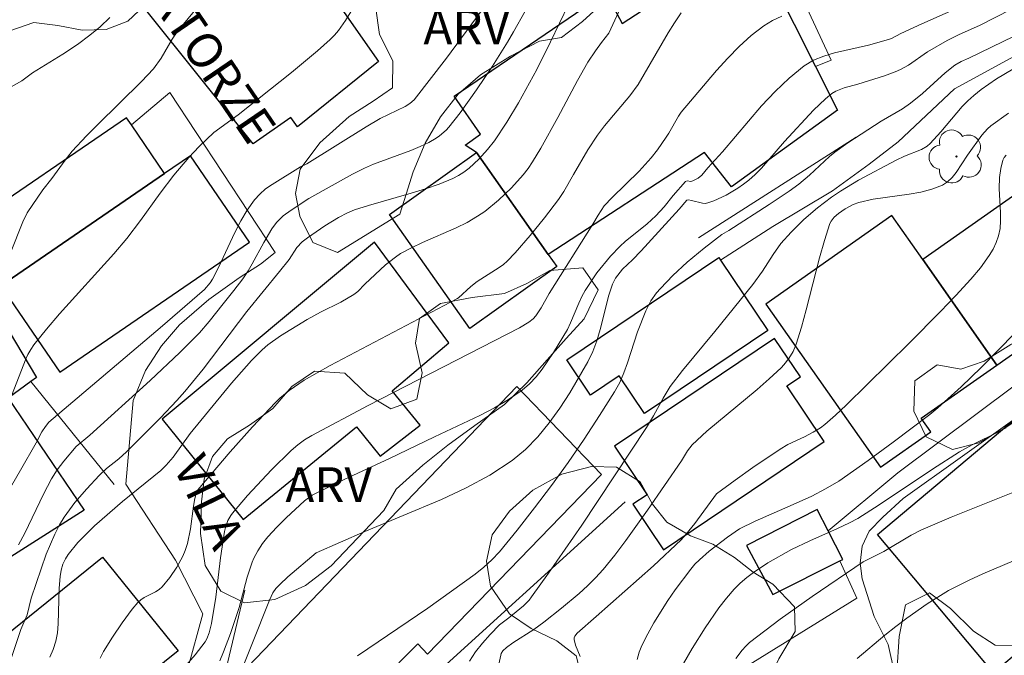
# Model space of a CAD drawing. Units: metres. Extents: x 279258 to 279774, y 1669348 to 1669912.
# Drawn here: x 279549 to 279591, y 1669848 to 1669875 of the extents above; entities that cross this region are included whole.
import ezdxf
from ezdxf.enums import TextEntityAlignment as Align

# ---------------------------------------------------------------- set-up
doc = ezdxf.new("R2010")
doc.units = ezdxf.units.M
doc.header["$MEASUREMENT"] = 0
for name, color, linetype, lineweight, true_color in [('Arvores_Isoladas', 7, 'Continuous', 18, 0x00ff33), ('Curvas_Intermediarias', 7, 'Continuous', 9, 0x783c14), ('Curvas_Mestras', 7, 'Continuous', 20, 0x783c14), ('Topon_Vegetacao', 7, 'Continuous', 9, 0x00ff33), ('Vegetacao', 7, 'Orla8', 9, 0x00ff33)]:
    doc.layers.add(name, color=color, linetype=linetype, lineweight=lineweight, true_color=true_color)
for name, color, linetype, lineweight in [('Cerca', 8, 'Cerca', 20), ('Edificacoes', 7, 'Continuous', 30), ('Muro_Grade', 8, 'Continuous', 20), ('Topon_de_Vias', 7, 'Continuous', 9)]:
    doc.layers.add(name, color=color, linetype=linetype, lineweight=lineweight)
doc.styles.add('Arial', font='arial.ttf', dxfattribs={"height": 1.5})
doc.styles.get("Standard").update_dxf_attribs({"font": 'arial.ttf'})
doc.linetypes.add('Cerca', pattern='A,10,0,["X",Standard,S=1,R=0,X=0,Y=-0.5],0.1', length=10.1)
doc.linetypes.add('Orla8', pattern='A,6,-0.5,["V",Standard,S=1,R=0,X=-0.5,Y=-1],-0.5,6,-0.5,["V",Standard,S=1,R=0,X=-0.5,Y=-1],-0.5', length=14)

# ---------------------------------------------------------------- blocks, each defined once
blk = doc.blocks.new('Arvore')
at = {"layer": 'Arvores_Isoladas'}
blk.add_lwpolyline([(-0.718, 0.493, 0.872324), (-0.722, -0.551, 0.862983), (0.284, -0.827, 0.900105), (0.89, 0.029, 0.863155), (0.262, 0.861, 0.882486)], format="xyb", close=True, dxfattribs=at)
blk.add_circle((0, 0), 0.0286, dxfattribs=at)

msp = doc.modelspace()

# ---------------------------------------------------------------- linework, layer by layer
at = {"layer": 'Cerca', "flags": 128}
for points in [[(279579.244, 1669864.588), (279581.508, 1669866.031), (279584.072, 1669867.574), (279585.641, 1669868.717), (279586.897, 1669869.674), (279589.321, 1669871.958), (279593.476, 1669874.236), (279596.485, 1669870.035), (279595.828, 1669869.735)], [(279553.889, 1669870.407), (279555.546, 1669871.799), (279560.072, 1669864.918), (279559.447, 1669864.415), (279558.53, 1669863.813), (279557.227, 1669862.891), (279555.967, 1669861.799), (279555.185, 1669860.888), (279554.494, 1669859.828), (279553.965, 1669858.535), (279553.653, 1669854.934), (279555.792, 1669851.656)], [(279585.085, 1669869.88), (279578.298, 1669865.549)], [(279599.385, 1669864.801), (279593.661, 1669860.484), (279586.882, 1669855.415), (279583.881, 1669852.918)], [(279592.025, 1669857.811), (279587.113, 1669854.317), (279586.232, 1669853.514), (279585.654, 1669852.912), (279585.346, 1669852.261), (279585.256, 1669851.525), (279585.347, 1669850.849), (279585.87, 1669849.228), (279586.462, 1669848.019), (279586.741, 1669846.809), (279586.924, 1669845.625), (279586.707, 1669844.927), (279586.256, 1669844.103), (279586.187, 1669843.229), (279587.159, 1669839)], [(279575.151, 1669854.172), (279557.216, 1669837.86), (279556.157, 1669839.354), (279558.775, 1669850.369)], [(279579.849, 1669846.753), (279585.122, 1669850.019), (279584.387, 1669851.625)]]:
    msp.add_lwpolyline(points, dxfattribs=at)
at = {"layer": 'Curvas_Intermediarias', "flags": 128}
for points, elevation in [([(279557.479, 1669876.403), (279555.855, 1669874.411), (279555.643, 1669874.102), (279555.172, 1669873.285), (279554.847, 1669872.823), (279554.321, 1669872.279), (279552.43, 1669870.414), (279551.964, 1669869.941), (279551.346, 1669869.278), (279551.044, 1669868.894), (279550.466, 1669868.105), (279550.081, 1669867.617), (279549.408, 1669866.625), (279549.21, 1669866.237), (279548.681, 1669864.891)], 96), ([(279575.394, 1669876.426), (279574.447, 1669874.354), (279574.127, 1669873.956), (279573.864, 1669873.598), (279573.535, 1669873.107), (279573.096, 1669872.317), (279572.244, 1669870.721), (279571.517, 1669869.413), (279571.161, 1669868.817), (279570.967, 1669868.533), (279570.756, 1669868.262), (279570.25, 1669867.696), (279569.699, 1669867.163), (279569.105, 1669866.684), (279568.794, 1669866.471), (279568.344, 1669866.207), (279567.874, 1669865.974), (279566.417, 1669865.341), (279565.941, 1669865.116), (279565.481, 1669864.866), (279565.253, 1669864.717), (279564.825, 1669864.374), (279563.933, 1669863.551), (279563.632, 1669863.231), (279563.463, 1669863.096), (279562.899, 1669862.776), (279562.026, 1669862.336), (279561.456, 1669862.021), (279560.307, 1669861.326), (279559.769, 1669860.932), (279559.522, 1669860.712), (279559.067, 1669860.253), (279558.201, 1669859.284), (279556.417, 1669857.107), (279555.692, 1669856.1), (279555.387, 1669855.745), (279555.151, 1669855.517), (279553.514, 1669854.178), (279552.299, 1669853.14), (279551.588, 1669852.411), (279551.172, 1669851.902), (279551.055, 1669851.721), (279550.944, 1669851.483), (279550.87, 1669851.224), (279550.823, 1669850.957), (279550.775, 1669850.444), (279550.742, 1669848.907), (279550.704, 1669848.531), (279550.632, 1669848.163), (279550.52, 1669847.815), (279550.374, 1669847.476)], 101), ([(279557.7, 1669847.313), (279557.86, 1669847.701), (279558.151, 1669848.493), (279558.53, 1669849.611), (279558.876, 1669850.928), (279559.088, 1669851.568), (279559.16, 1669851.736), (279559.333, 1669852.059), (279559.536, 1669852.368), (279559.762, 1669852.656), (279560.145, 1669853.08), (279560.553, 1669853.484), (279561.34, 1669854.209), (279561.674, 1669854.456), (279563.052, 1669855.132), (279565.004, 1669856.039), (279566.94, 1669856.972), (279568.892, 1669857.889), (279569.523, 1669858.221), (279570.129, 1669858.58), (279570.704, 1669858.976), (279571.021, 1669859.247), (279571.31, 1669859.553), (279571.576, 1669859.888), (279572.061, 1669860.606), (279572.665, 1669861.601), (279572.796, 1669861.877), (279573.148, 1669862.731), (279573.276, 1669863.009), (279573.422, 1669863.276), (279573.932, 1669864.037), (279574.51, 1669864.75), (279574.928, 1669865.186), (279575.152, 1669865.387), (279576.092, 1669866.151), (279576.471, 1669866.493), (279576.825, 1669866.878), (279577.204, 1669867.36), (279577.738, 1669867.971), (279577.81, 1669867.997), (279577.969, 1669867.966), (279578.053, 1669867.992), (279578.287, 1669868.114), (279578.451, 1669868.246), (279578.71, 1669868.558), (279579.335, 1669869.255), (279581.016, 1669871.223), (279581.597, 1669871.847), (279582.206, 1669872.427), (279582.85, 1669872.948), (279583.253, 1669873.191), (279583.692, 1669873.375), (279584.158, 1669873.516), (279585.618, 1669873.841), (279586.386, 1669874.057), (279586.604, 1669874.132), (279587.012, 1669874.347), (279587.915, 1669874.766), (279590.924, 1669876.112)], 104), ([(279569.197, 1669875.637), (279567.449, 1669873.287), (279566.057, 1669871.491), (279565.876, 1669871.335), (279565.673, 1669871.207), (279564.594, 1669870.682), (279563.989, 1669870.331), (279561.441, 1669868.738), (279561.168, 1669868.595), (279559.946, 1669867.843), (279559.668, 1669867.647), (279559.413, 1669867.429), (279559.191, 1669867.184), (279558.879, 1669866.742), (279558.601, 1669866.272), (279558.346, 1669865.78), (279557.634, 1669864.259), (279557.383, 1669863.764), (279557.275, 1669863.604), (279557.039, 1669863.32), (279555.122, 1669861.665), (279550.337, 1669857.602), (279550.186, 1669857.414), (279550.04, 1669857.187), (279549.791, 1669856.715), (279549.12, 1669855.534), (279547.059, 1669852.003)], 98), ([(279563.525, 1669875.586), (279563.112, 1669874.908), (279562.798, 1669874.48), (279562.626, 1669874.281), (279562.442, 1669874.094), (279561.904, 1669873.604), (279560.786, 1669872.661), (279558.488, 1669870.838), (279557.44, 1669870.083), (279556.809, 1669869.48), (279556.358, 1669868.997), (279555.715, 1669868.242), (279555.13, 1669867.47), (279554.285, 1669866.285), (279553.695, 1669865.516), (279553.131, 1669864.853), (279550.795, 1669862.263), (279550.23, 1669861.604), (279549.69, 1669860.928), (279549.554, 1669860.728), (279549.439, 1669860.513), (279549.338, 1669860.289), (279548.76, 1669858.812)], 97), ([(279549.036, 1669852.313), (279549.3, 1669852.819), (279550.102, 1669854.504), (279550.453, 1669855.159), (279550.701, 1669855.549), (279550.975, 1669855.922), (279551.506, 1669856.548), (279552.102, 1669857.038), (279554.696, 1669859.403), (279555.973, 1669860.606), (279556.821, 1669861.452), (279557.238, 1669861.943), (279557.837, 1669862.707), (279558.306, 1669863.269), (279558.684, 1669863.773), (279558.919, 1669864.122), (279559.095, 1669864.419), (279559.587, 1669865.338), (279559.94, 1669865.926), (279560.141, 1669866.2), (279560.278, 1669866.352), (279560.43, 1669866.491), (279560.765, 1669866.741), (279561.521, 1669867.239), (279563.402, 1669868.293), (279563.927, 1669868.551), (279564.318, 1669868.718), (279565.922, 1669869.311), (279566.315, 1669869.472), (279566.698, 1669869.652), (279567.009, 1669869.833), (279567.157, 1669869.939), (279567.434, 1669870.176), (279567.559, 1669870.306), (279568.043, 1669870.926), (279568.752, 1669871.92), (279569.43, 1669872.941), (279570.08, 1669873.977), (279570.341, 1669874.416), (279570.835, 1669875.31)], 99), ([(279552.546, 1669847.429), (279552.688, 1669847.716), (279553.078, 1669848.344), (279553.486, 1669848.964), (279553.926, 1669849.553), (279554.163, 1669849.83), (279554.293, 1669849.948), (279554.443, 1669850.045), (279554.931, 1669850.298), (279555.081, 1669850.395), (279555.211, 1669850.512), (279555.549, 1669850.917), (279555.853, 1669851.36), (279556.105, 1669851.831), (279556.205, 1669852.073), (279556.302, 1669852.377), (279556.429, 1669853.013), (279556.562, 1669853.989), (279556.62, 1669854.31), (279556.673, 1669854.532), (279556.75, 1669854.68), (279558.144, 1669856.327), (279559.1, 1669857.407), (279560.088, 1669858.451), (279560.276, 1669858.632), (279560.679, 1669858.968), (279561.332, 1669859.412), (279562.452, 1669860.044), (279567.897, 1669862.909), (279567.976, 1669862.965), (279568.504, 1669863.444), (279568.778, 1669863.664), (279569.724, 1669864.263), (279569.901, 1669864.395), (279570.064, 1669864.543), (279570.403, 1669864.897), (279571.051, 1669865.638), (279571.67, 1669866.408), (279572.269, 1669867.192), (279572.502, 1669867.539), (279572.914, 1669868.272), (279573.541, 1669869.332), (279573.958, 1669869.973), (279574.257, 1669870.363), (279575.339, 1669871.663), (279575.699, 1669872.155), (279575.967, 1669872.592), (279576.994, 1669874.375), (279577.265, 1669874.809), (279577.553, 1669875.231)], 102), ([(279581.886, 1669875.088), (279581.484, 1669874.908), (279581.113, 1669874.681), (279580.57, 1669874.255), (279580.053, 1669873.784), (279579.559, 1669873.278), (279579.08, 1669872.749), (279577.562, 1669870.959), (279577.446, 1669870.785), (279577.03, 1669870.05), (279576.916, 1669869.873), (279576.531, 1669869.338), (279576.26, 1669868.991), (279575.751, 1669868.42), (279574.58, 1669867.281), (279574.247, 1669866.922), (279573.978, 1669866.518), (279573.759, 1669866.137), (279571.879, 1669863.149), (279571.529, 1669862.534), (279571.301, 1669862.185), (279571.19, 1669862.054), (279571, 1669861.907), (279570.592, 1669861.668), (279564.078, 1669858.314), (279561.661, 1669857.03), (279561.347, 1669856.84), (279561.049, 1669856.624), (279560.769, 1669856.387), (279559.924, 1669855.549), (279558.89, 1669854.442), (279558.24, 1669853.679), (279558.168, 1669853.58), (279558.048, 1669853.363), (279557.96, 1669853.128), (279557.901, 1669852.887), (279557.726, 1669851.762), (279557.518, 1669850.059), (279557.344, 1669848.934), (279557.241, 1669848.524), (279557.135, 1669848.263), (279557.068, 1669848.141), (279556.637, 1669847.582), (279556.269, 1669847.146)], 103), ([(279563.628, 1669847.534), (279564.072, 1669847.842), (279566.646, 1669849.587), (279568.691, 1669851.06), (279569.062, 1669851.357), (279569.412, 1669851.675), (279569.733, 1669852.02), (279570.5, 1669852.952), (279571.249, 1669853.905), (279571.979, 1669854.878), (279572.689, 1669855.867), (279573.379, 1669856.87), (279574.046, 1669857.883), (279574.689, 1669858.905), (279574.909, 1669859.308), (279575.093, 1669859.73), (279575.252, 1669860.165), (279575.681, 1669861.498), (279576.029, 1669862.392), (279576.251, 1669862.831), (279576.498, 1669863.167), (279576.664, 1669863.363), (279577.201, 1669863.922), (279577.813, 1669864.488), (279578.547, 1669865.101), (279579.299, 1669865.691), (279579.609, 1669865.854), (279581.35, 1669866.976), (279582.206, 1669867.557), (279582.625, 1669867.859), (279583.078, 1669868.238), (279583.944, 1669869.048), (279584.173, 1669869.235), (279584.729, 1669869.636), (279586.171, 1669870.571), (279587.081, 1669871.104), (279587.428, 1669871.34), (279587.939, 1669871.76), (279588.925, 1669872.65), (279589.334, 1669872.984), (279589.612, 1669873.146), (279589.942, 1669873.287), (279593.334, 1669874.938)], 106), ([(279592.538, 1669873.226), (279591.135, 1669872.393), (279590.467, 1669871.932), (279590.15, 1669871.682), (279589.891, 1669871.448), (279589.646, 1669871.196), (279588.73, 1669870.115), (279588.272, 1669869.6), (279588.148, 1669869.49), (279587.907, 1669869.355), (279587.175, 1669869.058), (279586.816, 1669868.893), (279585.194, 1669868.025), (279584.409, 1669867.551), (279584.03, 1669867.296), (279583.42, 1669866.834), (279582.838, 1669866.33), (279582.289, 1669865.794), (279581.845, 1669865.299), (279581.521, 1669864.831), (279581.062, 1669864.103), (279580.634, 1669863.527), (279579.002, 1669861.508), (279577.611, 1669859.83), (279577.086, 1669859.136), (279576.777, 1669858.643), (279576.361, 1669857.871), (279576.064, 1669857.368), (279573.276, 1669853.169), (279571.848, 1669851.095), (279571.12, 1669850.071), (279571.011, 1669849.935), (279570.762, 1669849.69), (279570.14, 1669849.178), (279569.735, 1669848.875), (279569.331, 1669848.45), (279569.009, 1669848.084), (279568.708, 1669847.703), (279568.449, 1669847.311)], 107), ([(279591.647, 1669870.91), (279590.89, 1669870.366), (279590.748, 1669870.246), (279590.502, 1669869.96), (279589.883, 1669869.107), (279589.399, 1669868.364), (279589.222, 1669868.142), (279589.025, 1669867.954), (279588.8, 1669867.812), (279588.349, 1669867.637), (279587.869, 1669867.512), (279587.368, 1669867.423), (279585.826, 1669867.207), (279585.204, 1669867.066), (279584.96, 1669866.974), (279584.614, 1669866.793), (279584.321, 1669866.588), (279584.144, 1669866.434), (279584.006, 1669866.255), (279583.96, 1669866.154), (279583.726, 1669865.427), (279583.517, 1669864.687), (279582.943, 1669862.436), (279582.736, 1669861.692), (279582.506, 1669860.959), (279582.372, 1669860.64), (279582.195, 1669860.34), (279581.981, 1669860.066), (279581.861, 1669859.942), (279581.35, 1669859.47), (279580.821, 1669859.013), (279578.663, 1669857.22), (279578.032, 1669856.631), (279577.833, 1669856.363), (279577.564, 1669855.935), (279576.102, 1669853.815), (279575.18, 1669852.504), (279574.697, 1669851.867), (279574.193, 1669851.25), (279573.867, 1669850.891), (279573.522, 1669850.549), (279573.161, 1669850.22), (279572.409, 1669849.592), (279571.647, 1669848.98), (279571.213, 1669848.669), (279570.308, 1669848.096), (279570.038, 1669847.898), (279569.886, 1669847.748), (279569.814, 1669847.63), (279569.793, 1669847.566), (279569.67, 1669846.97)], 108), ([(279573.203, 1669847.503), (279573.003, 1669847.998), (279572.944, 1669848.241), (279572.946, 1669848.311), (279572.975, 1669848.379), (279573.085, 1669848.507), (279573.891, 1669849.235), (279576.358, 1669851.414), (279577.553, 1669852.54), (279577.762, 1669852.762), (279578.147, 1669853.236), (279579.082, 1669854.511), (279579.878, 1669855.109), (279580.643, 1669855.656), (279581.813, 1669856.442), (279582.152, 1669856.633), (279582.858, 1669856.967), (279583.24, 1669857.171), (279583.547, 1669857.354), (279583.737, 1669857.495), (279584.205, 1669857.904), (279584.66, 1669858.33), (279587.374, 1669861.005), (279588.723, 1669862.366), (279589.381, 1669863.059), (279590.023, 1669863.765), (279590.439, 1669864.255), (279590.819, 1669864.78), (279590.98, 1669865.054), (279591.115, 1669865.336), (279591.218, 1669865.624), (279591.284, 1669865.947), (279591.308, 1669866.281), (279591.304, 1669866.624), (279591.242, 1669867.67), (279591.256, 1669868.141), (279591.312, 1669868.524), (279591.404, 1669868.894), (279591.462, 1669869.008), (279591.551, 1669869.105)], 109), ([(279591.54, 1669857.362), (279591.214, 1669857.187), (279590.085, 1669856.631), (279589.536, 1669856.325), (279588.373, 1669855.583), (279586.079, 1669854.044), (279585.154, 1669853.457), (279584.797, 1669853.264), (279584.283, 1669853.018), (279583.089, 1669852.492), (279582.306, 1669852.119), (279581.291, 1669851.536), (279580.671, 1669851.128), (279580.377, 1669850.905), (279580.099, 1669850.667), (279579.842, 1669850.411), (279579.502, 1669850.02), (279579.18, 1669849.609), (279578.582, 1669848.742), (279578.025, 1669847.845), (279577.654, 1669847.207)], 111), ([(279579.908, 1669847.42), (279580.183, 1669847.786), (279580.336, 1669847.953), (279580.503, 1669848.104), (279581.156, 1669848.619), (279581.824, 1669849.119), (279583.19, 1669850.088), (279585.393, 1669851.58), (279586.274, 1669852.024), (279587.463, 1669852.74), (279587.868, 1669852.948), (279589.184, 1669853.507), (279591.839, 1669854.576)], 112), ([(279585.128, 1669847.421), (279586.321, 1669848.423), (279586.791, 1669848.798), (279587.273, 1669849.158), (279588.152, 1669849.776), (279589.061, 1669850.348), (279589.954, 1669850.802), (279590.544, 1669851.066), (279592.333, 1669851.823)], 113)]:
    msp.add_lwpolyline(points, dxfattribs=dict(at, elevation=elevation))
at = {"layer": 'Curvas_Mestras', "flags": 128}
for points, elevation in [([(279573.089, 1669876.417), (279571.934, 1669873.994), (279571.34, 1669872.792), (279570.555, 1669871.355), (279570.057, 1669870.523), (279569.515, 1669869.725), (279569.224, 1669869.346), (279568.852, 1669868.926), (279568.432, 1669868.542), (279568.205, 1669868.372), (279567.969, 1669868.223), (279567.723, 1669868.096), (279567.144, 1669867.857), (279566.548, 1669867.648), (279565.94, 1669867.462), (279564.095, 1669866.938), (279563.489, 1669866.744), (279563.187, 1669866.622), (279562.803, 1669866.417), (279562.221, 1669866.053), (279561.464, 1669865.537), (279561.24, 1669865.365), (279561.017, 1669865.121), (279560.676, 1669864.614), (279560.269, 1669864.087), (279558.857, 1669862.369), (279556.976, 1669859.891), (279556.193, 1669858.927), (279555.853, 1669858.539), (279555.148, 1669857.783), (279553.686, 1669856.322), (279553.35, 1669856.029), (279552.823, 1669855.613), (279552.499, 1669855.309), (279551.971, 1669854.733), (279551.46, 1669854.137), (279551, 1669853.51), (279550.8, 1669853.18), (279550.588, 1669852.77), (279550.226, 1669851.913), (279549.57, 1669850.026), (279549.403, 1669849.298), (279549.133, 1669848.676), (279548.252, 1669846.048)], 100), ([(279592.42, 1669875.729), (279590.432, 1669874.698), (279589.494, 1669874.29), (279588.999, 1669874.039), (279588.165, 1669873.558), (279587.344, 1669872.987), (279587, 1669872.791), (279586.773, 1669872.691), (279586.305, 1669872.522), (279585.162, 1669872.158), (279584.577, 1669872), (279584.212, 1669871.856), (279584.048, 1669871.755), (279583.77, 1669871.536), (279583.25, 1669871.044), (279582.007, 1669869.7), (279581.011, 1669868.546), (279580.747, 1669868.278), (279580.467, 1669868.029), (279580.24, 1669867.852), (279579.999, 1669867.684), (279579.49, 1669867.385), (279578.962, 1669867.142), (279578.699, 1669867.047), (279578.59, 1669867.026), (279578.476, 1669867.031), (279578.003, 1669867.155), (279577.871, 1669867.178), (279577.799, 1669867.163), (279577.47, 1669866.779), (279575.827, 1669864.981), (279575.466, 1669864.601), (279575.032, 1669864.193), (279574.723, 1669863.801), (279574.595, 1669863.548), (279574.441, 1669863.07), (279574.067, 1669861.591), (279573.925, 1669861.108), (279573.753, 1669860.64), (279573.535, 1669860.196), (279572.756, 1669858.866), (279572.332, 1669858.207), (279571.878, 1669857.572), (279571.388, 1669856.975), (279570.858, 1669856.431), (279570.282, 1669855.954), (279569.322, 1669855.324), (279568.301, 1669854.768), (279567.236, 1669854.267), (279563.938, 1669852.891), (279561.847, 1669851.969), (279560.629, 1669850.939), (279560.276, 1669850.607), (279560.112, 1669850.431), (279559.982, 1669850.246), (279559.833, 1669849.934), (279558.34, 1669846.19)], 105), ([(279552.957, 1669875.04), (279552.552, 1669874.639), (279552.107, 1669874.273), (279551.577, 1669873.872), (279550.936, 1669873.453), (279549.626, 1669872.647), (279549.175, 1669872.312), (279548.075, 1669871.695)], 95), ([(279593.387, 1669862.936), (279590.468, 1669859.959), (279589.604, 1669859.126), (279588.609, 1669858.217), (279588.266, 1669857.938), (279586.677, 1669856.734), (279585.604, 1669855.948), (279584.336, 1669855.06), (279583.766, 1669854.723), (279583.177, 1669854.42), (279582.372, 1669854.051), (279580.748, 1669853.341), (279580.071, 1669853), (279579.543, 1669852.648), (279578.759, 1669852.038), (279578.339, 1669851.674), (279578.145, 1669851.478), (279577.968, 1669851.269), (279577.302, 1669850.375), (279576.983, 1669849.913), (279576.386, 1669848.963), (279576.114, 1669848.477), (279575.864, 1669847.985), (279575.744, 1669847.691), (279575.656, 1669847.384)], 110)]:
    msp.add_lwpolyline(points, dxfattribs=dict(at, elevation=elevation))
at = {"layer": 'Edificacoes', "flags": 128}
for points in [[(279558.327, 1669881.972), (279563.048, 1669875.246), (279564.527, 1669873.138), (279561.033, 1669870.322), (279560.747, 1669870.729), (279559.13, 1669869.594), (279554.507, 1669875.359), (279555.829, 1669876.287), (279553.595, 1669879.47), (279555.613, 1669880.887), (279557.942, 1669882.521)], [(279583.342, 1669872.928), (279584.289, 1669871.048), (279579.719, 1669867.741), (279578.554, 1669869.224), (279571.835, 1669864.831), (279568.749, 1669869.218), (279568.258, 1669869.538), (279568.914, 1669870.012), (279567.788, 1669871.643), (279574.315, 1669876.111), (279575.011, 1669874.775), (279580.584, 1669878.408)], [(279555.316, 1669868.31), (279553.889, 1669870.407), (279553.678, 1669870.716), (279546.625, 1669865.888), (279548.264, 1669863.482)], [(279591.144, 1669860.059), (279598.822, 1669865.458), (279595.828, 1669869.735), (279595.635, 1669870.012), (279587.957, 1669864.612)], [(279548.264, 1669863.482), (279550.804, 1669859.759), (279558.98, 1669865.356), (279556.44, 1669869.079), (279555.316, 1669868.31)], [(279568.749, 1669869.218), (279571.835, 1669864.831), (279572.2, 1669864.313), (279568.457, 1669861.642), (279565.006, 1669866.546)], [(279587.957, 1669864.612), (279586.626, 1669866.505), (279581.199, 1669862.689), (279586.142, 1669855.66), (279588.305, 1669857.181), (279587.89, 1669857.771), (279591.144, 1669860.059)], [(279564.353, 1669865.359), (279555.215, 1669857.737), (279558.704, 1669853.402), (279563.578, 1669857.399), (279564.595, 1669856.142), (279566.321, 1669857.468), (279565.114, 1669858.949), (279567.555, 1669861.016)], [(279579.244, 1669864.588), (279581.287, 1669861.553), (279575.975, 1669857.976), (279574.882, 1669859.599), (279573.654, 1669858.772), (279572.633, 1669860.288), (279579.173, 1669864.692)], [(279546.838, 1669863.855), (279547.115, 1669864.027), (279549.799, 1669859.524), (279549.562, 1669859.351), (279548.59, 1669858.638), (279551.855, 1669853.814), (279547.899, 1669851.291), (279548.251, 1669850.659), (279543.624, 1669847.864), (279537.602, 1669856.837), (279538.083, 1669857.073), (279537.466, 1669858.031)], [(279581.574, 1669861.213), (279574.679, 1669856.569), (279576.088, 1669854.477), (279575.477, 1669854.066), (279576.796, 1669852.108), (279583.717, 1669856.77), (279582.107, 1669859.161), (279582.691, 1669859.554)], [(279594.146, 1669859.321), (279599.011, 1669853.525), (279591.005, 1669846.803), (279586.007, 1669852.759), (279592.025, 1669857.811)], [(279570.476, 1669859.139), (279574.131, 1669855.35), (279566.643, 1669847.61), (279566.221, 1669848.059), (279561.407, 1669843.197), (279558.222, 1669846.364)], [(279583.881, 1669852.918), (279583.411, 1669853.838), (279580.361, 1669852.295), (279581.503, 1669850.178), (279584.387, 1669851.625), (279584.51, 1669851.687)], [(279552.644, 1669851.788), (279555.898, 1669847.75), (279548.621, 1669841.878), (279545.367, 1669845.916)]]:
    msp.add_lwpolyline(points, close=True, dxfattribs=at)
at = {"layer": 'Muro_Grade', "flags": 128}
for points in [[(279583.342, 1669872.928), (279584.01, 1669873.195), (279579.349, 1669883.243)], [(279553.15, 1669854.915), (279549.562, 1669859.351)], [(279555.792, 1669851.656), (279556.969, 1669849.35), (279555.029, 1669842.273), (279553.96, 1669834.942)]]:
    msp.add_lwpolyline(points, dxfattribs=at)
at = {"layer": 'Vegetacao', "flags": 128}
for points in [[(279555.886, 1669880.872), (279555.124, 1669880.205), (279554.645, 1669879.339), (279554.681, 1669878.145), (279554.855, 1669877.005), (279554.701, 1669875.799), (279553.736, 1669874.877), (279552.805, 1669874.522), (279551.774, 1669874.495), (279550.721, 1669874.687), (279549.69, 1669874.824), (279548.334, 1669874.347), (279547.673, 1669873.32), (279546.764, 1669872.228), (279545.838, 1669871.508), (279544.595, 1669871.135), (279543.59, 1669871.453), (279543.151, 1669872.388), (279543.331, 1669873.569), (279544.314, 1669874.408), (279544.421, 1669875.53), (279544.584, 1669876.719), (279544.895, 1669877.774), (279545.882, 1669878.305), (279547.285, 1669878.225), (279548.499, 1669877.936), (279549.799, 1669877.447), (279551.125, 1669877.427), (279551.921, 1669878.15), (279551.712, 1669879.167), (279550.923, 1669879.875), (279549.952, 1669880.003), (279549.06, 1669879.742), (279548.164, 1669879.28), (279547.081, 1669878.974), (279545.885, 1669879.272), (279545.191, 1669880.184), (279544.747, 1669881.395), (279544.581, 1669882.6), (279544.888, 1669883.634), (279545.558, 1669884.62), (279546.453, 1669885.732), (279547.254, 1669886.419), (279548.154, 1669887.083), (279549.171, 1669887.797), (279550.336, 1669888.69), (279551.721, 1669889.952), (279553.153, 1669891.119), (279554.283, 1669891.741), (279555.647, 1669892.514), (279556.174, 1669893.523), (279555.96, 1669894.865), (279555.409, 1669895.778), (279554.763, 1669896.57), (279553.973, 1669897.212), (279553.084, 1669897.795), (279552.247, 1669898.533), (279551.527, 1669899.536), (279551.144, 1669900.82), (279551.251, 1669902.205), (279551.791, 1669903.399), (279552.592, 1669904.192), (279553.865, 1669904.807), (279555.255, 1669904.789), (279556.33, 1669904.585), (279557.392, 1669904.311), (279558.813, 1669903.845), (279559.637, 1669903.267), (279560.136, 1669902.257), (279560.25, 1669901.012), (279560.027, 1669899.823), (279559.69, 1669898.703), (279559.692, 1669897.427), (279560.77, 1669897.268), (279561.571, 1669897.996), (279562.077, 1669898.944), (279562.756, 1669900.02), (279563.361, 1669900.895), (279563.992, 1669902.232), (279564.687, 1669904.311), (279565.435, 1669905.443), (279566.782, 1669905.805), (279567.944, 1669905.254), (279568.205, 1669904.071), (279567.687, 1669902.856), (279567.198, 1669901.727), (279567.607, 1669900.845), (279568.218, 1669900.417), (279568.834, 1669899.539), (279568.693, 1669898.246), (279568.17, 1669897.364), (279567.335, 1669896.514), (279566.456, 1669895.763), (279565.725, 1669894.985), (279564.977, 1669893.91), (279564.93, 1669892.837), (279565.261, 1669891.859), (279565.7, 1669890.595), (279566.057, 1669889.172), (279565.859, 1669887.908), (279565.176, 1669886.96), (279564.193, 1669886.31), (279563.115, 1669885.901), (279562.145, 1669885.511), (279561.393, 1669884.325), (279560.723, 1669883.06), (279559.723, 1669882.123), (279558.563, 1669881.382)], [(279562.767, 1669864.914), (279561.706, 1669865.336), (279561.141, 1669866.476), (279560.958, 1669867.459), (279561.156, 1669868.5), (279562.004, 1669869.634), (279563.267, 1669870.776), (279564.293, 1669871.433), (279565.129, 1669872.003), (279565.14, 1669873.167), (279564.576, 1669874.307), (279564.397, 1669875.525), (279564.937, 1669876.39), (279566.072, 1669876.843), (279567.414, 1669877.184), (279568.332, 1669877.601), (279569.272, 1669878.194), (279570.241, 1669878.881), (279571.137, 1669879.458), (279572.133, 1669879.931), (279573.195, 1669879.862), (279574.027, 1669879.186), (279574.674, 1669878.131), (279574.775, 1669876.874), (279574.109, 1669875.596), (279573.313, 1669874.864), (279572.404, 1669874.176), (279571.451, 1669874.015), (279570.204, 1669873.367), (279568.919, 1669872.568), (279567.962, 1669871.737), (279567.192, 1669870.749), (279566.54, 1669869.615), (279566.012, 1669868.392), (279565.715, 1669867.431), (279565.447, 1669866.556)], [(279606.641, 1669857.521), (279606.841, 1669856.56), (279606.686, 1669855.411), (279606.231, 1669854.228), (279605.729, 1669853.251), (279605.135, 1669852.274), (279604.333, 1669851.321), (279603.41, 1669850.398), (279602.643, 1669849.603), (279601.94, 1669848.784), (279600.774, 1669847.786), (279600.133, 1669846.898), (279599.344, 1669845.824), (279598.52, 1669845.127), (279597.649, 1669844.586), (279596.348, 1669844.083), (279595.315, 1669843.728), (279594.253, 1669843.278), (279593.455, 1669842.48), (279592.909, 1669841.714), (279592.311, 1669840.967), (279591.201, 1669839.871), (279590.165, 1669839.144), (279589.241, 1669838.639), (279587.979, 1669838.732), (279587.263, 1669839.382), (279586.793, 1669840.579), (279586.649, 1669841.659), (279586.505, 1669842.873), (279586.448, 1669844.167), (279586.564, 1669845.564), (279586.832, 1669846.817), (279586.944, 1669848.369), (279587.212, 1669849.739), (279588.24, 1669850.248), (279589.147, 1669849.575), (279590.145, 1669848.592), (279591.065, 1669847.989), (279592.211, 1669847.963), (279593.412, 1669848.583), (279594.34, 1669849.218), (279595.185, 1669849.851), (279596.152, 1669850.823), (279596.732, 1669852.081), (279596.94, 1669853.069), (279596.809, 1669854.078), (279596.457, 1669855.023), (279596.083, 1669856.267), (279595.67, 1669857.114), (279594.923, 1669858.079), (279594.021, 1669858.539), (279592.772, 1669858.184), (279591.545, 1669857.381), (279590.369, 1669856.71), (279589.237, 1669856.43), (279588.105, 1669856.97), (279587.566, 1669858.077), (279587.613, 1669859.376), (279588.571, 1669860.072), (279589.599, 1669859.879), (279590.601, 1669860.231), (279591.742, 1669860.945), (279592.618, 1669861.456), (279593.515, 1669862.038), (279594.317, 1669862.681), (279595.011, 1669863.4), (279595.834, 1669864.281), (279596.636, 1669865.091), (279597.742, 1669865.882), (279598.796, 1669865.989), (279599.647, 1669865.439), (279600.112, 1669864.247), (279600.36, 1669862.953), (279600.781, 1669861.938), (279601.758, 1669861.53), (279603.016, 1669861.29), (279604.049, 1669860.825), (279604.865, 1669860.234), (279605.698, 1669859.676), (279606.544, 1669859.189)], [(279562.493, 1669851.419), (279561.381, 1669850.566), (279560.06, 1669849.965), (279558.765, 1669849.816), (279557.742, 1669850.315), (279557.061, 1669851.428), (279556.86, 1669852.807), (279556.902, 1669854.164), (279557.022, 1669855.149), (279557.384, 1669856.121), (279558.033, 1669856.88), (279558.977, 1669857.469), (279559.973, 1669858.197), (279560.799, 1669859.138), (279561.777, 1669859.8), (279563.073, 1669859.719), (279564.048, 1669858.78), (279565.054, 1669858.174), (279566.172, 1669858.586), (279566.4, 1669859.721), (279566.117, 1669860.999), (279566.289, 1669862.065), (279567.202, 1669862.708), (279568.553, 1669862.967), (279569.948, 1669863.151), (279570.905, 1669863.571), (279571.905, 1669864.13), (279573.326, 1669864.247), (279573.977, 1669863.303), (279573.376, 1669862.053), (279572.61, 1669861.209), (279571.788, 1669860.281), (279570.91, 1669859.291), (279569.954, 1669858.361), (279568.668, 1669857.455), (279567.517, 1669856.615), (279566.439, 1669855.754), (279565.292, 1669854.721), (279564.761, 1669853.79)], [(279591.738, 1669831.356), (279591.497, 1669830.094), (279590.788, 1669829.154), (279589.823, 1669828.315), (279588.702, 1669827.652), (279587.61, 1669827.256), (279586.584, 1669827.101), (279585.57, 1669827.007), (279584.431, 1669826.748), (279583.448, 1669826.304), (279582.323, 1669825.48), (279581.267, 1669824.458), (279580.194, 1669823.452), (279579.172, 1669822.914), (279578.145, 1669823.179), (279577.949, 1669824.134), (279578.047, 1669825.518), (279577.998, 1669826.701), (279577.97, 1669828.125), (279578.137, 1669829.697), (279578.426, 1669831.251), (279578.432, 1669832.806), (279578.141, 1669833.812), (279577.35, 1669835.393), (279576.175, 1669836.476), (279574.788, 1669837.065), (279573.267, 1669837.094), (279571.687, 1669836.696), (279570.288, 1669836.293), (279569.192, 1669836.231), (279568.389, 1669837.042), (279568.678, 1669838.266), (279569.517, 1669839.688), (279570, 1669841.127), (279570.22, 1669842.188), (279570.752, 1669843.069), (279571.492, 1669843.864), (279572.284, 1669844.658), (279572.984, 1669845.548), (279573.282, 1669846.599), (279573.03, 1669847.534), (279572.197, 1669848.178), (279571.1, 1669848.716), (279570.168, 1669849.341), (279569.352, 1669850.543), (279569.169, 1669851.609), (279569.415, 1669852.743), (279570.167, 1669853.772), (279571.176, 1669854.677), (279572.422, 1669855.358), (279573.7, 1669855.688), (279574.774, 1669855.657), (279575.789, 1669855.026), (279576.327, 1669854.076), (279576.935, 1669853.29), (279577.954, 1669852.704), (279578.916, 1669852.346), (279579.852, 1669851.766), (279580.659, 1669851.14), (279581.495, 1669850.616), (279582.437, 1669849.653), (279582.46, 1669848.579), (279581.764, 1669847.413), (279581.236, 1669846.338), (279580.605, 1669845.1), (279579.94, 1669843.888), (279579.126, 1669842.82), (279578.512, 1669841.903), (279578.479, 1669840.628), (279579.295, 1669839.507), (279580.236, 1669838.808), (279581.229, 1669838.124), (279582.243, 1669837.436), (279583.422, 1669836.975), (279584.303, 1669836.326), (279584.893, 1669835.614), (279585.162, 1669834.802), (279586.19, 1669834.224), (279587.541, 1669834.137), (279588.776, 1669834.066), (279589.734, 1669833.819), (279590.692, 1669833.226), (279591.503, 1669832.629)]]:
    msp.add_lwpolyline(points, close=True, dxfattribs=at)

# ---------------------------------------------------------------- block references
at = {"layer": 'Arvores_Isoladas'}
msp.add_blockref('Arvore', (279589.402, 1669869.047), dxfattribs=at)

# ---------------------------------------------------------------- texts
at = {"layer": 'Topon_de_Vias', "style": 'Arial'}
for s, rotation, p in [('QUATORZE', 304.2943, (279552.913, 1669878.335)), ('VILA', 295.8746, (279555.66, 1669855.704))]:
    msp.add_text(s, height=1.5, rotation=rotation, dxfattribs=at).set_placement(p)
at = {"layer": 'Topon_Vegetacao', "style": 'Arial'}
for p in [(279568.321, 1669874.631), (279562.38, 1669854.908)]:
    msp.add_text('ARV', height=1.5, dxfattribs=at).set_placement(p, align=Align.MIDDLE_CENTER)

doc.saveas('drawing.dxf')
